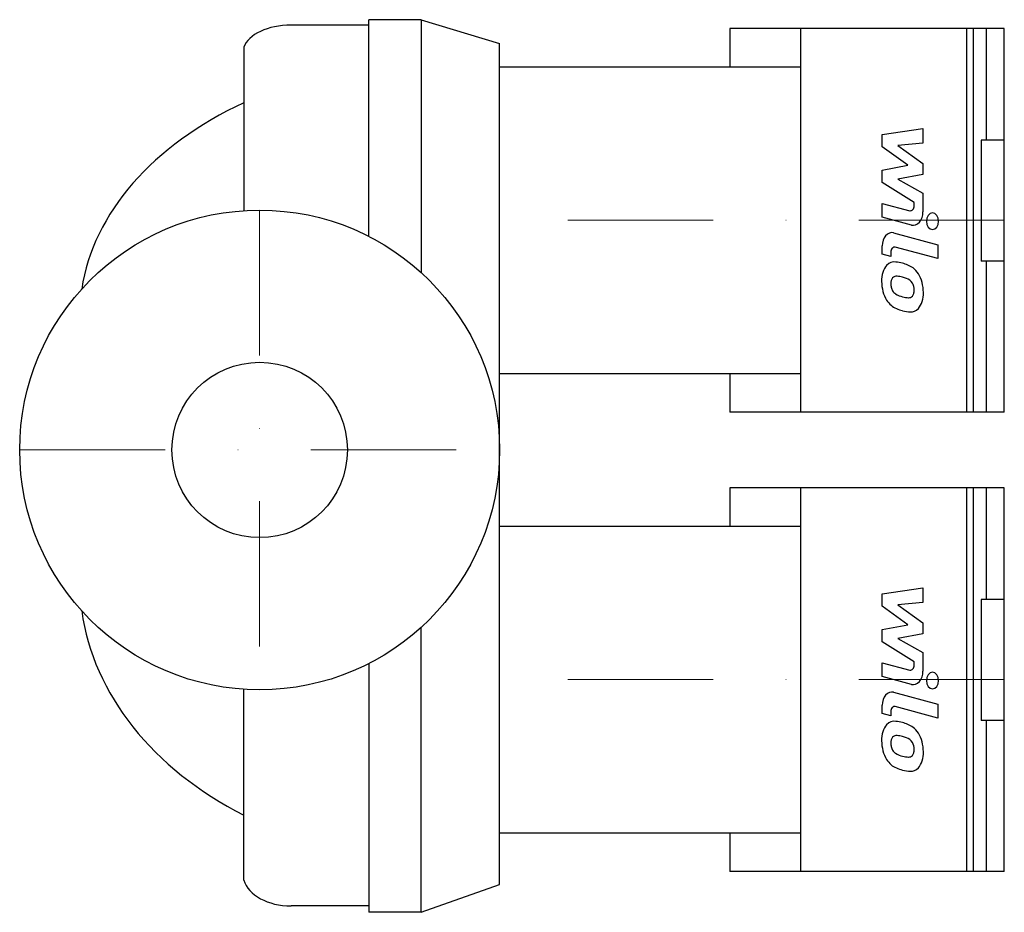
# Model space of a CAD drawing. Extents: x -82 to 256, y -159 to 148.
import ezdxf

# ---------------------------------------------------------------- set-up
doc = ezdxf.new("R2010")
doc.units = 0
doc.header["$LTSCALE"] = 100
doc.header["$MEASUREMENT"] = 0
doc.linetypes.add('DASHDOT', pattern=[1, 0.5, -0.25, 0, -0.25])
doc.layers.get('0').update_dxf_attribs({"color": 124})
doc.layers.add('CP_AXIS', color=143, linetype='DASHDOT', lineweight=18)
doc.layers.add('CP_DETAL', color=33, linetype='Continuous')
doc.layers.add('cp_hidde', color=203, linetype='Continuous')

msp = doc.modelspace()

# ---------------------------------------------------------------- linework, layer by layer
for p, q in [((37.54, 146.13), (10.78, 146.13)), ((55.49, 148), (37.54, 148)), ((37.54, 73.46), (37.54, 148)), ((55.49, 148), (55.49, 61.05)), ((55.49, 148), (82.5, 139.84)), ((161.62, 145), (161.62, 131.74)), ((256, 145), (161.62, 145)), ((186, 13), (186, 145)), ((249.85, 106.59), (249.85, 145)), ((256, 13), (256, 145)), ((82.5, -149.5), (82.5, 139.84)), ((-5.42, 138.54), (-5.42, 82.32)), ((82.5, 131.74), (186, 131.74)), ((256, 106.59), (248, 106.59)), ((248, 106.59), (248, 64.93)), ((256, 64.93), (248, 64.93)), ((249.85, 13), (249.85, 64.93)), ((82.5, 26.26), (186, 26.26)), ((161.62, 26.26), (161.62, 13)), ((256, 13), (161.62, 13)), ((161.62, -13), (161.62, -26.26)), ((256, -13), (161.62, -13)), ((186, -145), (186, -13)), ((249.85, -51.41), (249.85, -13)), ((256, -145), (256, -13)), ((82.5, -26.26), (186, -26.26)), ((256, -51.41), (248, -51.41)), ((248, -51.41), (248, -93.07)), ((55.49, -159.03), (55.49, -61.05)), ((37.54, -73.46), (37.54, -159.03)), ((-5.42, -147.98), (-5.42, -82.32)), ((256, -93.07), (248, -93.07)), ((249.85, -145), (249.85, -93.07)), ((82.5, -131.74), (186, -131.74)), ((161.62, -131.74), (161.62, -145)), ((256, -145), (161.62, -145)), ((55.49, -159.03), (82.5, -149.5)), ((37.54, -156.84), (10.78, -156.84)), ((55.49, -159.03), (37.54, -159.03))]:
    msp.add_line(p, q)
msp.add_circle((0, 0), 82.5)
for centre, major_axis, ratio, start_param, end_param in [((10.78, 136.77), (-16.5, 0), 0.5671, -1.570796, -0.190334), ((64.78, 46.24), (-126.62, 0), 0.694451, -0.98317, -0.103968), ((64.78, -45.35), (-126.62, 0), 0.761856, 0.103968, 0.98317), ((10.78, -145.91), (-16.5, 0), 0.662599, 0.190334, 1.570796)]:
    msp.add_ellipse(centre, major_axis=major_axis, ratio=ratio, start_param=start_param, end_param=end_param)
at = {"layer": 'CP_AXIS'}
for p, q in [((0, 82.5), (0, -82.5)), ((256, 79), (82.5, 79)), ((-82.5, 0), (82.5, 0)), ((256, -79), (82.5, -79))]:
    msp.add_line(p, q, dxfattribs=at)
at = {"layer": 'CP_DETAL'}
for p, q in [((243.11, 13), (243.11, 145)), ((245.36, 13), (245.36, 145)), ((213.99, 108.5), (228.01, 110.53)), ((213.99, 104.29), (213.99, 108.5)), ((228.01, 110.53), (228.01, 105.57)), ((228.01, 105.57), (219.35, 104.77)), ((222.79, 97.91), (213.99, 104.29)), ((219.35, 104.77), (228.01, 98.54)), ((228.01, 98.54), (228.01, 94.78)), ((213.99, 96.23), (222.79, 97.91)), ((213.99, 92.03), (213.99, 96.23)), ((228.01, 94.78), (219.35, 93.14)), ((225.05, 85.11), (213.99, 92.03)), ((219.35, 93.14), (228.01, 88.33)), ((228.01, 88.33), (228.02, 81.86)), ((213.98, 84.83), (223.57, 82.3)), ((213.98, 80.03), (213.98, 84.83)), ((225.05, 83.99), (225.05, 85.11)), ((224.07, 77.37), (213.98, 80.03)), ((217.95, 74.66), (233.15, 70.6)), ((213.99, 67.36), (213.99, 70.18)), ((216.95, 68.05), (216.95, 66.57)), ((233.15, 65.8), (218.43, 69.73)), ((233.15, 70.6), (233.15, 65.8)), ((216.95, 66.57), (213.99, 67.36)), ((243.11, -145), (243.11, -13)), ((245.36, -145), (245.36, -13)), ((213.99, -49.5), (228.01, -47.47)), ((213.99, -53.71), (213.99, -49.5)), ((228.01, -47.47), (228.01, -52.43)), ((222.79, -60.09), (213.99, -53.71)), ((228.01, -52.43), (219.35, -53.23)), ((219.35, -53.23), (228.01, -59.46)), ((213.99, -61.77), (222.79, -60.09)), ((228.01, -59.46), (228.01, -63.22)), ((213.99, -65.97), (213.99, -61.77)), ((228.01, -63.22), (219.35, -64.86)), ((225.05, -72.89), (213.99, -65.97)), ((219.35, -64.86), (228.01, -69.67)), ((228.01, -69.67), (228.02, -76.14)), ((213.98, -73.17), (223.57, -75.7)), ((213.98, -77.97), (213.98, -73.17)), ((225.05, -74.01), (225.05, -72.89)), ((224.07, -80.63), (213.98, -77.97)), ((217.95, -83.34), (233.15, -87.4)), ((213.99, -90.64), (213.99, -87.82)), ((233.15, -87.4), (233.15, -92.2)), ((216.95, -91.43), (213.99, -90.64)), ((216.95, -89.95), (216.95, -91.43)), ((233.15, -92.2), (218.43, -88.27))]:
    msp.add_line(p, q, dxfattribs=at)
for centre, major_axis, start_param, end_param in [((223.81, 83.99), (0, 1.71), 2.951845, 4.713019), ((224.7, 81.86), (0, 4.57), 2.95216, 4.714304), ((231.3, 78.67), (0, 2.86), -1.570796, 4.712389), ((217.31, 70.18), (0, 4.57), -0.191914, 1.570796), ((218.2, 68.05), (0, 1.71), -0.191914, 1.570796), ((218.16, 58.7), (0, 5.99), -0.114442, 0.64211), ((217.65, 41.81), (0, 22.88), -0.203622, -0.060635), ((218.52, 58.48), (0, 6.46), 0.682731, 1.644817), ((219.11, 47.54), (0, 16.88), -0.469292, -0.155785), ((221.48, 54.75), (0, 8.98), -0.86405, -0.508507), ((220.97, 57.94), (0, 9.82), 1.565103, 2.28008), ((218.74, 57.36), (0, 2.43), 0.702566, 1.65345), ((218.87, 56.76), (0, 3.01), -0.121044, 0.622598), ((218.47, 43.17), (0, 16.61), -0.212039, -0.055299), ((217.44, 33.69), (0, 26.19), -0.261617, -0.18873), ((221.62, 53.9), (0, 5.18), -0.83213, -0.199935), ((221.21, 54.28), (0, 9.57), 4.700672, 5.431436), ((223.14, 57.78), (0, 8.5), 1.64383, 1.784252), ((219.56, 57.03), (0, 3.54), 1.871642, 2.273785), ((219.98, 57.6), (0, 4.35), 2.288791, 2.702053), ((222.45, 55.09), (0, 3.54), 4.689602, 5.420936), ((222.67, 54.94), (0, 3.23), 4.352223, 4.734788), ((223.36, 53.73), (0, 6.63), 3.837325, 4.778498), ((220.79, 57.81), (0, 9.55), 2.286421, 2.863358), ((222.83, 66.96), (0, 14.5), 2.731968, 2.968164), ((223.47, 70.72), (0, 18.35), 2.95617, 3.115053), ((223.18, 55.25), (0, 2.88), 3.114985, 3.768742), ((223.43, 54.57), (0, 2.12), 3.820384, 4.339285), ((224.89, 75.73), (0, 28.32), 2.845993, 2.952408), ((224, 66.86), (0, 19.39), 2.928393, 3.119927), ((223.9, 53.3), (0, 5.84), 3.093029, 3.785927), ((223.81, -74.01), (0, 1.71), 2.951845, 4.713019), ((224.7, -76.14), (0, 4.57), 2.95216, 4.714304), ((231.3, -79.33), (0, 2.86), -1.570796, 4.712389), ((217.31, -87.82), (0, 4.57), -0.191914, 1.570796), ((218.2, -89.95), (0, 1.71), -0.191914, 1.570796), ((218.52, -99.52), (0, 6.46), 0.682731, 1.644817), ((218.16, -99.3), (0, 5.99), -0.114442, 0.64211), ((217.65, -116.19), (0, 22.88), -0.203622, -0.060635), ((219.11, -110.46), (0, 16.88), -0.469292, -0.155785), ((218.87, -101.24), (0, 3.01), -0.121044, 0.622598), ((221.48, -103.25), (0, 8.98), -0.86405, -0.508507), ((221.21, -103.72), (0, 9.57), 4.700672, 5.431436), ((220.97, -100.06), (0, 9.82), 1.565103, 2.28008), ((218.74, -100.64), (0, 2.43), 0.702566, 1.65345), ((223.14, -100.22), (0, 8.5), 1.64383, 1.784252), ((218.47, -114.83), (0, 16.61), -0.212039, -0.055299), ((217.44, -124.31), (0, 26.19), -0.261617, -0.18873), ((221.62, -104.1), (0, 5.18), -0.83213, -0.199935), ((222.45, -102.91), (0, 3.54), 4.689602, 5.420936), ((219.56, -100.97), (0, 3.54), 1.871642, 2.273785), ((219.98, -100.4), (0, 4.35), 2.288791, 2.702053), ((222.83, -91.04), (0, 14.5), 2.731968, 2.968164), ((223.43, -103.43), (0, 2.12), 3.820384, 4.339285), ((222.67, -103.06), (0, 3.23), 4.352223, 4.734788), ((223.36, -104.27), (0, 6.63), 3.837325, 4.778498), ((220.79, -100.19), (0, 9.55), 2.286421, 2.863358), ((223.47, -87.28), (0, 18.35), 2.95617, 3.115053), ((223.18, -102.75), (0, 2.88), 3.114985, 3.768742), ((224.89, -82.27), (0, 28.32), 2.845993, 2.952408), ((224, -91.14), (0, 19.39), 2.928393, 3.119927), ((223.9, -104.7), (0, 5.84), 3.093029, 3.785927)]:
    msp.add_ellipse(centre, major_axis=major_axis, ratio=0.727299, start_param=start_param, end_param=end_param, dxfattribs=at)
at = {"layer": 'cp_hidde'}
msp.add_circle((0, 0), 30.15, dxfattribs=at)

doc.saveas('drawing.dxf')
